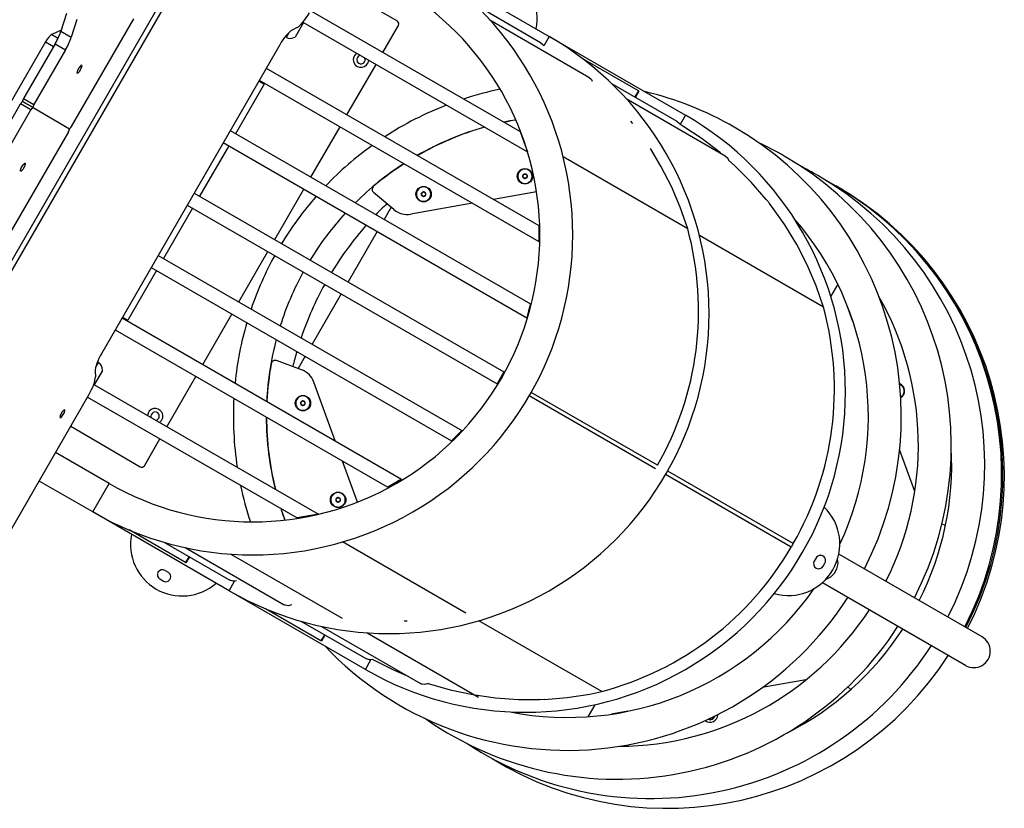
# Model space of a CAD drawing. Units: millimetres. Extents: x -5232 to 6781, y -6816 to 7103.
# Drawn here: x 875 to 1832, y 2671 to 3437 of the extents above; entities that cross this region are included whole.
import ezdxf

# ---------------------------------------------------------------- set-up
doc = ezdxf.new("R2010")
doc.units = ezdxf.units.MM

# ---------------------------------------------------------------- blocks, each defined once
blk = doc.blocks.new('LK-02')
for p, q in [((1257, 3497.62), (1389.51, 3421.12)), ((1242.1, 3435.79), (1174.5, 3474.93)), ((1016.25, 3461.26), (857.12, 3185.63)), ((1020.42, 3458.85), (861.29, 3183.22)), ((1157.82, 3446.05), (1361.36, 3328.54)), ((1317.58, 3451.96), (1381.17, 3415.25)), ((920.58, 3443.36), (915.15, 3426.09)), ((930.65, 3437.54), (925.22, 3420.27)), ((925.46, 3333.51), (985.88, 3438.1)), ((1150.28, 3434.82), (1368.54, 3308.8)), ((1331.96, 3437.12), (1428.18, 3381.57)), ((915.49, 3427.16), (906.25, 3423.02)), ((915.15, 3426.09), (925.22, 3420.27)), ((1144.6, 3429.7), (1139.81, 3427.19)), ((1150.74, 3434.55), (1142.61, 3420.48)), ((1149.11, 3431.74), (1150.74, 3434.55)), ((1228.07, 3405.5), (1243.19, 3431.7)), ((900.08, 3415.68), (838.96, 3309.93)), ((900.08, 3415.68), (907.97, 3411.12)), ((906.25, 3423.02), (912.48, 3419.42)), ((1136.15, 3424.29), (1133.87, 3420.33)), ((1389.51, 3421.12), (1384.28, 3412.06)), ((1389.51, 3421.12), (1522.01, 3344.62)), ((909.55, 3413.85), (878.83, 3360.67)), ((919.62, 3408.04), (888.89, 3354.86)), ((909.55, 3413.85), (919.62, 3408.04)), ((1127.78, 3412.9), (954.76, 3113.23)), ((1381.17, 3415.25), (1383.59, 3412.96)), ((1383.59, 3412.96), (1384.02, 3412.22)), ((1384.28, 3412.06), (1384.02, 3412.22)), ((1476.32, 3368.11), (1422.34, 3399.28)), ((931.32, 3387.97), (930.75, 3385.69)), ((932.99, 3390.98), (931.32, 3387.97)), ((931.87, 3385.67), (933.39, 3387.45)), ((934.51, 3392.75), (932.99, 3390.98)), ((933.39, 3387.45), (934.96, 3390.23)), ((935.44, 3393.11), (934.51, 3392.75)), ((934.96, 3390.23), (935.64, 3392.62)), ((935.64, 3392.62), (935.44, 3393.11)), ((1114.64, 3390.15), (1379.44, 3237.27)), ((1193.07, 3344.87), (1221.32, 3393.8)), ((930.75, 3385.69), (930.94, 3385.31)), ((930.94, 3385.31), (931.87, 3385.67)), ((1107.49, 3377.75), (1112.73, 3374.73)), ((1107.49, 3377.75), (1112.73, 3374.73)), ((1107.89, 3378.46), (1379.44, 3221.68)), ((1428.18, 3381.57), (1430.6, 3379.28)), ((1430.6, 3379.28), (1431.39, 3377.64)), ((1112.73, 3374.73), (1084.89, 3326.5)), ((1112.73, 3374.73), (1112.73, 3374.73)), ((1450.08, 3375.46), (1513.67, 3338.75)), ((1476.32, 3368.11), (1472.95, 3362.26)), ((1476.77, 3367.85), (1473.39, 3362.01)), ((1476.32, 3368.11), (1476.77, 3367.85)), ((878.83, 3360.67), (888.89, 3354.86)), ((1464.46, 3360.62), (1560.68, 3305.07)), ((845.1, 3302.3), (875.82, 3355.48)), ((855.17, 3296.48), (885.89, 3349.66)), ((885.89, 3349.66), (875.82, 3355.48)), ((877.96, 3357.7), (888.03, 3351.89)), ((888.03, 3351.89), (877.96, 3357.7)), ((885.97, 3349.8), (885.89, 3349.66)), ((887.22, 3351.47), (885.97, 3349.8)), ((888.03, 3351.89), (887.22, 3351.47)), ((888.03, 3351.89), (923.32, 3331.29)), ((888.03, 3351.89), (923.32, 3331.29)), ((888.03, 3351.89), (888.03, 3351.89)), ((1522.01, 3344.62), (1516.77, 3335.55)), ((923.32, 3331.29), (923.32, 3331.29)), ((1079.64, 3329.53), (1371.44, 3161.06)), ((1158.07, 3284.25), (1186.32, 3333.18)), ((1468.69, 3338.68), (1470.54, 3336.37)), ((1513.67, 3338.75), (1516.09, 3336.46)), ((1516.09, 3336.46), (1516.53, 3335.7)), ((1519.44, 3333.93), (1516.53, 3335.7)), ((1538.13, 3321.51), (1519.44, 3333.93)), ((922.46, 3328.32), (862.03, 3223.73)), ((1361.36, 3328.54), (1364.95, 3318.67)), ((1555.9, 3307.82), (1538.13, 3321.51)), ((1078.14, 3314.81), (1049.89, 3265.88)), ((1072.89, 3317.84), (1367.82, 3147.56)), ((1364.95, 3318.67), (1368.54, 3308.8)), ((1498.15, 3295.14), (1487.92, 3312.1)), ((1524.2, 3234.11), (1403.15, 3304)), ((1560.68, 3305.07), (1563.1, 3302.78)), ((1563.1, 3302.78), (1563.96, 3300.93)), ((1570.05, 3295.39), (1563.96, 3300.93)), ((875.76, 3291.05), (876.53, 3293.26)), ((878.15, 3291.91), (876.42, 3290.14)), ((876.53, 3293.26), (878.3, 3296.2)), ((879.79, 3294.68), (878.15, 3291.91)), ((878.3, 3296.2), (879.99, 3297.84)), ((880.56, 3296.88), (879.79, 3294.68)), ((879.99, 3297.84), (880.41, 3297.86)), ((880.41, 3297.86), (880.56, 3296.88)), ((1508.31, 3275.39), (1498.15, 3295.14)), ((1585.88, 3279.55), (1570.05, 3295.39)), ((875.91, 3290.07), (875.76, 3291.05)), ((876.42, 3290.14), (875.91, 3290.07)), ((1364.04, 3286.35), (1364.28, 3286.49)), ((1364.04, 3286.35), (1364.04, 3286.07)), ((1364.04, 3284.32), (1364.04, 3286.07)), ((1364.04, 3284.32), (1364.04, 3284.04)), ((1364.04, 3284.04), (1364.28, 3283.9)), ((1364.28, 3286.49), (1365.79, 3287.37)), ((1365.79, 3283.03), (1364.28, 3283.9)), ((1365.79, 3287.37), (1366.04, 3287.51)), ((1365.79, 3283.03), (1366.04, 3282.89)), ((1366.28, 3287.37), (1366.04, 3287.51)), ((1366.04, 3282.89), (1366.28, 3283.03)), ((1366.28, 3287.37), (1367.79, 3286.49)), ((1367.79, 3283.9), (1366.28, 3283.03)), ((1368.04, 3286.35), (1367.79, 3286.49)), ((1367.79, 3283.9), (1368.04, 3284.04)), ((1368.04, 3286.07), (1368.04, 3286.35)), ((1368.04, 3286.07), (1368.04, 3284.32)), ((1368.04, 3284.04), (1368.04, 3284.32)), ((1123.07, 3223.63), (1151.32, 3272.56)), ((1517.01, 3255.01), (1508.31, 3275.39)), ((1600.53, 3262.66), (1585.88, 3279.55)), ((1044.64, 3268.91), (1345.63, 3095.13)), ((1238.74, 3252.74), (1219, 3269.31)), ((1265.55, 3268.99), (1265.8, 3269.13)), ((1265.55, 3268.99), (1265.55, 3268.71)), ((1265.55, 3266.95), (1265.55, 3268.71)), ((1265.55, 3266.95), (1265.55, 3266.68)), ((1265.55, 3266.68), (1265.8, 3266.54)), ((1265.8, 3269.13), (1267.31, 3270)), ((1267.31, 3265.66), (1265.8, 3266.54)), ((1267.31, 3270), (1267.55, 3270.14)), ((1267.31, 3265.66), (1267.55, 3265.52)), ((1267.8, 3270), (1267.55, 3270.14)), ((1267.55, 3265.52), (1267.8, 3265.66)), ((1267.8, 3270), (1269.31, 3269.13)), ((1269.31, 3266.54), (1267.8, 3265.66)), ((1269.55, 3268.99), (1269.31, 3269.13)), ((1269.31, 3266.54), (1269.55, 3266.68)), ((1269.55, 3268.71), (1269.55, 3268.99)), ((1269.55, 3268.71), (1269.55, 3266.95)), ((1269.55, 3266.68), (1269.55, 3266.95)), ((1377.38, 3269.93), (1335.62, 3262.57)), ((1600.53, 3262.66), (1602.83, 3260.25)), ((1043.14, 3254.19), (1014.89, 3205.26)), ((1037.89, 3257.22), (1338.88, 3083.44)), ((1236, 3255.05), (1229.16, 3243.2)), ((1314.94, 3258.92), (1255.07, 3248.37)), ((1524.2, 3234.11), (1517.01, 3255.01)), ((1602.83, 3260.25), (1603.36, 3259.1)), ((1605.66, 3256.13), (1603.36, 3259.1)), ((1618.58, 3237.95), (1605.66, 3256.13)), ((1379.44, 3237.27), (1379.44, 3229.48)), ((1630.14, 3218.93), (1618.58, 3237.95)), ((1222.41, 3231.51), (1194.16, 3182.58)), ((1379.44, 3229.48), (1379.44, 3221.68)), ((1656.19, 3157.91), (1535.65, 3227.5)), ((1640.3, 3199.18), (1630.14, 3218.93)), ((1009.64, 3208.29), (1304.57, 3038.01)), ((1088.07, 3163.01), (1116.32, 3211.94)), ((1002.89, 3196.59), (1294.69, 3028.13)), ((1649, 3178.81), (1640.3, 3199.18)), ((1008.14, 3193.57), (980.3, 3145.34)), ((1656.19, 3157.91), (1649, 3178.81)), ((1669.93, 3180.33), (1663.17, 3168.62)), ((1187.41, 3170.89), (1159.16, 3121.96)), ((1371.44, 3161.06), (1369.63, 3154.31)), ((1684.71, 3144.2), (1679.18, 3159.39)), ((974.64, 3147.66), (1246.19, 2990.89)), ((975.05, 3148.37), (980.3, 3145.34)), ((975.05, 3148.37), (980.29, 3145.34)), ((1053.07, 3102.39), (1081.32, 3151.32)), ((1369.63, 3154.31), (1367.82, 3147.56)), ((980.3, 3145.34), (980.29, 3145.34)), ((967.89, 3135.97), (1232.69, 2983.09)), ((1152.41, 3110.27), (1145.58, 3098.43)), ((951.37, 3104.23), (949.08, 3100.28)), ((1148.94, 3097.2), (1124.73, 3106.02)), ((955.61, 3096.59), (947.49, 3082.51)), ((948.4, 3095.66), (948.62, 3090.26)), ((1018.07, 3041.76), (1046.32, 3090.7)), ((1345.63, 3095.13), (1342.26, 3089.28)), ((947.03, 3082.78), (1165.29, 2956.76)), ((947.49, 3082.51), (949.11, 3085.33)), ((1181.69, 3028.13), (1160.89, 3085.25)), ((1342.26, 3089.28), (1338.88, 3083.44)), ((859.86, 2929.97), (942.26, 3072.69)), ((1492.77, 3001.03), (1370.25, 3071.77)), ((1494.73, 3004.44), (1372.21, 3075.18)), ((941.07, 3070.63), (1144.61, 2953.12)), ((1148.28, 3065.86), (1148.52, 3066)), ((1148.28, 3065.86), (1148.28, 3065.58)), ((1148.28, 3063.83), (1148.28, 3065.58)), ((1148.28, 3063.83), (1148.28, 3063.55)), ((1148.28, 3063.55), (1148.52, 3063.41)), ((1148.52, 3066), (1150.04, 3066.88)), ((1150.04, 3062.54), (1148.52, 3063.41)), ((1150.04, 3066.88), (1150.28, 3067.02)), ((1150.04, 3062.54), (1150.28, 3062.4)), ((1150.52, 3066.88), (1150.28, 3067.02)), ((1150.28, 3062.4), (1150.52, 3062.54)), ((1150.52, 3066.88), (1152.04, 3066)), ((1152.04, 3063.41), (1150.52, 3062.54)), ((1152.28, 3065.86), (1152.04, 3066)), ((1152.04, 3063.41), (1152.28, 3063.55)), ((1152.28, 3065.58), (1152.28, 3065.86)), ((1152.28, 3065.58), (1152.28, 3063.83)), ((1152.28, 3063.55), (1152.28, 3063.83)), ((914.6, 3053.27), (914.07, 3050.96)), ((916.26, 3056.28), (914.6, 3053.27)), ((915.27, 3050.9), (916.82, 3052.65)), ((917.81, 3058.03), (916.26, 3056.28)), ((916.82, 3052.65), (918.48, 3055.65)), ((918.79, 3058.36), (917.81, 3058.03)), ((918.48, 3055.65), (919.01, 3057.96)), ((919.01, 3057.96), (918.79, 3058.36)), ((914.07, 3050.96), (914.29, 3050.57)), ((914.29, 3050.57), (915.27, 3050.9)), ((924.72, 3042.32), (992.09, 3002.81)), ((1304.57, 3038.01), (1294.69, 3028.13)), ((996.2, 3003.89), (1011.32, 3030.07)), ((962, 2986.66), (909.95, 3016.72)), ((1744.85, 2978.98), (1730.08, 3019.54)), ((1203.37, 2968.55), (1188.87, 3008.39)), ((1624.76, 2924.82), (1502.75, 2995.27)), ((1626.73, 2928.23), (1504.71, 2998.68)), ((946, 2958.95), (893.95, 2989.01)), ((946, 2958.95), (962, 2986.66)), ((1246.19, 2990.89), (1232.69, 2983.09)), ((1182.48, 2971.89), (1182.72, 2972.03)), ((1182.48, 2971.89), (1182.48, 2971.61)), ((1182.48, 2969.86), (1182.48, 2971.61)), ((1182.48, 2969.86), (1182.48, 2969.58)), ((1182.48, 2969.58), (1182.72, 2969.44)), ((1182.72, 2972.03), (1184.24, 2972.91)), ((1184.24, 2968.57), (1182.72, 2969.44)), ((1184.24, 2972.91), (1184.48, 2973.05)), ((1184.24, 2968.57), (1184.48, 2968.43)), ((1184.72, 2972.91), (1184.48, 2973.05)), ((1184.48, 2968.43), (1184.72, 2968.57)), ((1184.72, 2972.91), (1186.24, 2972.03)), ((1186.24, 2969.44), (1184.72, 2968.57)), ((1186.48, 2971.89), (1186.24, 2972.03)), ((1186.24, 2969.44), (1186.48, 2969.58)), ((1186.48, 2971.61), (1186.48, 2971.89)), ((1186.48, 2971.61), (1186.48, 2969.86)), ((1186.48, 2969.58), (1186.48, 2969.86)), ((1078.51, 2882.45), (946, 2958.95)), ((1165.29, 2956.76), (1144.61, 2953.12)), ((1774.67, 2945.82), (1771.12, 2947.12)), ((1036.27, 2909.72), (981.34, 2941.44)), ((1015.83, 2929.32), (1079.42, 2892.6)), ((1308.59, 2860.68), (1188.86, 2929.81)), ((1626.73, 2928.23), (1624.76, 2924.82)), ((1035.88, 2924.29), (1132.09, 2868.74)), ((1039.65, 2915.57), (1036.27, 2909.72)), ((1036.57, 2909.55), (1036.27, 2909.72)), ((1039.94, 2915.4), (1036.57, 2909.55)), ((1080.33, 2918.01), (1188.41, 2855.61)), ((1648.84, 2914.3), (1647.09, 2911.27)), ((1655.75, 2906.27), (1657.5, 2909.3)), ((1669.24, 2903.79), (1670.23, 2908.76)), ((1670.23, 2908.76), (1669.8, 2913.15)), ((1810.19, 2837.6), (1671.01, 2917.96)), ((1016.3, 2902.2), (1019.33, 2900.45)), ((1663.1, 2895.86), (1666.78, 2899.34)), ((1666.78, 2899.34), (1669.24, 2903.79)), ((1014.33, 2891.79), (1011.3, 2893.54)), ((1078.51, 2882.45), (1083.84, 2891.69)), ((1082.5, 2891.66), (1079.42, 2892.6)), ((1085.75, 2892.2), (1082.5, 2891.66)), ((1794.19, 2809.89), (1655.01, 2890.24)), ((1658.57, 2893.7), (1663.1, 2895.86)), ((1211.01, 2805.95), (1078.51, 2882.45)), ((1167.82, 2833.77), (1113.84, 2864.94)), ((1132.93, 2868.33), (1132.09, 2868.74)), ((1136.21, 2867.79), (1132.93, 2868.33)), ((1139.32, 2868.81), (1136.21, 2867.79)), ((1148.33, 2852.82), (1211.92, 2816.1)), ((1251.5, 2852.96), (1248.58, 2852.85)), ((1440.59, 2784.47), (1321.36, 2853.31)), ((1168.38, 2847.79), (1264.6, 2792.24)), ((1212.84, 2841.51), (1320.92, 2779.11)), ((1171.2, 2839.62), (1167.82, 2833.77)), ((1168.27, 2833.51), (1167.82, 2833.77)), ((1171.64, 2839.36), (1168.27, 2833.51)), ((1211.01, 2805.95), (1216.34, 2815.19)), ((1215.02, 2815.16), (1211.92, 2816.1)), ((1218.26, 2815.71), (1215.02, 2815.16)), ((1218.26, 2815.71), (1238.31, 2805.62)), ((1238.31, 2805.62), (1250.85, 2800.18)), ((1639.08, 2795.79), (1596.57, 2788.29)), ((1265.57, 2791.77), (1264.6, 2792.24)), ((1268.86, 2791.31), (1265.57, 2791.77)), ((1271.95, 2792.39), (1268.86, 2791.31)), ((1271.95, 2792.39), (1293.46, 2786.14)), ((1293.46, 2786.14), (1315.32, 2781.43)), ((1429.04, 2782.02), (1440.59, 2784.47)), ((1682.71, 2786.54), (1679.81, 2788.97)), ((1315.32, 2781.43), (1337.43, 2778.27)), ((1337.43, 2778.27), (1359.66, 2776.69)), ((1359.66, 2776.69), (1380.01, 2776.63)), ((1381.81, 2776.27), (1380.01, 2776.63)), ((1385.06, 2776.82), (1381.81, 2776.27)), ((1385.06, 2776.82), (1407.17, 2778.63)), ((1407.17, 2778.63), (1429.04, 2782.02)), ((1434.01, 2771.7), (1427.25, 2759.99)), ((1465.92, 2765.25), (1450, 2762.45))]:
    blk.add_line(p, q)
for centre in [(1366.04, 3285.2), (1267.55, 3267.83), (1150.28, 3064.71), (1184.48, 2970.74)]:
    blk.add_circle(centre, 7.5)
for centre, radius, start, end in [((1101.5, 3228.28), 311, 240, 60), ((1327.81, 3438.26), 50, 348.66292, 131.33708), ((1101.5, 3228.28), 279, 240, 60), ((1240.6, 3433.2), 3, 330, 59.93033), ((1234.01, 3151.78), 311, 240, 60), ((1138.12, 3427.7), 8.5, 240, 301.92751), ((1206.7, 3398.49), 7.5, 124.32071, 355.67929), ((1206.7, 3398.49), 4.05, 96.63346, 23.36654), ((1407.19, 3051.8), 324.5, 101.5859, 108.09091), ((1407.19, 3051.8), 324.5, 60, 76.58496), ((1407.19, 3051.8), 324.5, 111.21879, 123.11288), ((1366.51, 3075.28), 311, 240, 60), ((1407.19, 3051.8), 292.5, 99.84699, 102.18114), ((1407.19, 3051.8), 292.28, 99.83647, 102.13361), ((1407.19, 3051.8), 292.5, 105.983, 119.88684), ((1407.19, 3051.8), 292.28, 105.94138, 119.86187), ((1407.19, 3051.8), 324.5, 332.82621, 60), ((1407.19, 3051.8), 324.5, 125.75547, 136.3189), ((1455.79, 3023.74), 324.5, 60, 64.9608), ((1455.79, 3023.74), 324.5, 332.82621, 60), ((1407.19, 3051.8), 292.5, 122.89931, 134.78789), ((1407.19, 3051.8), 292.28, 122.87728, 130.08105), ((1366.04, 3285.2), 7, 330, 150), ((1488.22, 3005.01), 324.5, 60, 63.30754), ((1366.04, 3285.2), 7, 150, 330), ((1366.04, 3285.2), 2.18, 156.33132, 203.66868), ((1366.04, 3285.2), 2.18, 96.33132, 143.66868), ((1366.04, 3285.2), 2.18, 216.33132, 263.66868), ((1366.04, 3285.2), 2.18, 36.33132, 83.66868), ((1366.04, 3285.2), 2.18, 276.33132, 323.66868), ((1366.04, 3285.2), 2.18, 336.33132, 23.66868), ((1488.22, 3005.01), 324.5, 332.82621, 60), ((1221.57, 3272.37), 4, 130.08105, 230), ((1267.55, 3267.83), 7, 330, 150), ((1504.72, 2995.49), 324.5, 332.82621, 61.68205), ((1505.82, 2994.85), 324.5, 332.82621, 61.79477), ((1507.31, 2993.99), 324.5, 332.82621, 60.26424), ((1407.19, 3051.8), 324.5, 138.76023, 148.80809), ((1267.55, 3267.83), 7, 150, 330), ((1267.55, 3267.83), 2.18, 156.33132, 203.66868), ((1267.55, 3267.83), 2.18, 96.33132, 143.66868), ((1267.55, 3267.83), 2.18, 216.33132, 263.66868), ((1267.55, 3267.83), 2.18, 36.33132, 83.66868), ((1267.55, 3267.83), 2.18, 276.33132, 323.66868), ((1267.55, 3267.83), 2.18, 336.33132, 23.66868), ((1455.79, 3023.74), 324.5, 133.64608, 136.3189), ((1407.19, 3051.8), 292.5, 137.51175, 148.67767), ((1251.6, 3268.06), 20, 230, 280), ((1407.19, 3051.8), 292.5, 334.86151, 40.97486), ((1455.79, 3023.74), 324.5, 138.76023, 148.80809), ((1407.19, 3051.8), 324.5, 151.19191, 161.23977), ((1407.19, 3051.8), 292.5, 151.32233, 162.48825), ((1455.79, 3023.74), 324.5, 151.19191, 161.23977), ((1455.79, 3023.74), 292.5, 333.13569, 29.63914), ((1407.19, 3051.8), 324.5, 163.6811, 174.24453), ((1407.19, 3051.8), 292.5, 165.21211, 177.10069), ((1455.79, 3023.74), 324.5, 163.6811, 166.35392), ((947.12, 3096.87), 8.5, 358.07249, 60), ((1407.19, 3051.8), 292.28, 169.91895, 177.12272), ((1123.36, 3102.26), 4, 70, 169.91895), ((1142.1, 3078.41), 20, 20, 70), ((1727.43, 3076.55), 7.5, 300.00375, 68.83533), ((1727.43, 3076.55), 7, 330, 66.75494), ((1150.28, 3064.71), 7, 330, 150), ((1727.43, 3076.55), 7, 302.08415, 330), ((1407.19, 3051.8), 324.5, 176.88712, 188.78121), ((1150.28, 3064.71), 7, 150, 330), ((1150.28, 3064.71), 2.18, 156.33132, 203.66868), ((1150.28, 3064.71), 2.18, 96.33132, 143.66868), ((1150.28, 3064.71), 2.18, 216.33132, 263.66868), ((1150.28, 3064.71), 2.18, 36.33132, 83.66868), ((1150.28, 3064.71), 2.18, 276.33132, 323.66868), ((1150.28, 3064.71), 2.18, 336.33132, 23.66868), ((1006.7, 3052.08), 7.5, 30, 175.67929), ((1006.7, 3052.08), 4.05, 30, 203.36654), ((1006.7, 3052.08), 4.05, 276.63346, 30), ((1006.7, 3052.08), 7.5, 304.32071, 30), ((1407.19, 3051.8), 292.5, 180.11316, 194.017), ((1407.19, 3051.8), 292.28, 180.13813, 194.05862), ((1488.22, 3005.01), 292.5, 333.13569, 3.1395), ((993.6, 3005.39), 3, 239.60607, 330), ((1407.19, 3051.8), 324.5, 191.90909, 198.4141), ((1184.48, 2970.74), 7, 330, 150), ((1184.48, 2970.74), 7, 150, 330), ((1184.48, 2970.74), 2.18, 156.33132, 203.66868), ((1184.48, 2970.74), 2.18, 96.33132, 143.66868), ((1184.48, 2970.74), 2.18, 216.33132, 263.66868), ((1184.48, 2970.74), 2.18, 36.33132, 83.66868), ((1184.48, 2970.74), 2.18, 276.33132, 323.66868), ((1184.48, 2970.74), 2.18, 336.33132, 23.66868), ((1407.19, 3051.8), 292.5, 197.81886, 200.15301), ((1407.19, 3051.8), 292.28, 197.86639, 200.16353), ((1621.99, 2927.78), 50, 254.11874, 45.88126), ((1032.81, 2927.31), 50, 168.66292, 311.33708), ((1651.42, 2908.77), 5, 150, 330), ((1653.17, 2911.8), 5, 330, 150), ((1013.8, 2897.87), 5, 60, 240), ((1016.83, 2896.12), 5, 240, 60), ((1407.19, 3051.8), 292.5, 259.02514, 325.13849), ((1407.19, 3051.8), 324.5, 223.41504, 327.17379), ((1455.79, 3023.74), 292.5, 270.36086, 326.86431), ((1455.79, 3023.74), 324.5, 235.0392, 327.17379), ((1488.22, 3005.01), 292.5, 296.8605, 326.86431), ((1802.19, 2823.74), 16, 240, 60), ((1488.22, 3005.01), 324.5, 236.69246, 327.17379), ((1504.72, 2995.49), 324.5, 238.31795, 327.17379), ((1545.87, 2762.09), 7.5, 231.16467, 359.99625), ((1545.87, 2762.09), 5, 246.68882, 344.4721), ((1545.87, 2762.09), 4.5, 252.65011, 338.5108)]:
    blk.add_arc(centre, radius, start, end)
for centre, major_axis, ratio, start_param, end_param in [((1151.96, 3446.69), (-10, -17.32), 0.269778, 0.403458, 1.570796), ((905.28, 3416.35), (10, 17.32), 0.247264, 4.711199, 5.44474), ((1132.45, 3410.2), (-10, -17.32), 0.269778, 3.545051, 4.712389), ((902.21, 3414.43), (5, 8.66), 0.247264, 0.329206, 1.56918), ((915.35, 3410.53), (10, 17.32), 0.247264, 4.711199, 5.44474), ((879.47, 3360.3), (-1.5, -2.6), 0.247264, 4.711199, 6.281995), ((876.46, 3355.1), (-1.5, -2.6), 0.247264, 3.140403, 4.711199), ((889.54, 3354.49), (-1.5, -2.6), 0.247264, 4.711199, 6.281995), ((921.81, 3328.69), (1.5, 2.6), 0.247264, 4.711199, 6.281995), ((924.82, 3333.89), (-1.5, -2.6), 0.247264, 6.281995, 7.852792), ((1218.92, 3163.68), (-275.82, 159.24), 0.965929, 3.141593, 3.90924), ((1350.91, 3087.47), (-275.82, 159.24), 0.965929, 3.141593, 3.90924), ((959.43, 3110.53), (-10, -17.32), 0.269778, 4.712389, 5.879727), ((937.59, 3075.39), (10, 17.32), 0.269778, 4.712389, 5.879727), ((1348.94, 3084.07), (-275.82, 159.24), 0.965929, 2.373945, 3.141593)]:
    blk.add_ellipse(centre, major_axis=major_axis, ratio=ratio, start_param=start_param, end_param=end_param)

msp = doc.modelspace()

# ---------------------------------------------------------------- block references
msp.add_blockref('LK-02', (0, 0))

doc.saveas('drawing.dxf')
